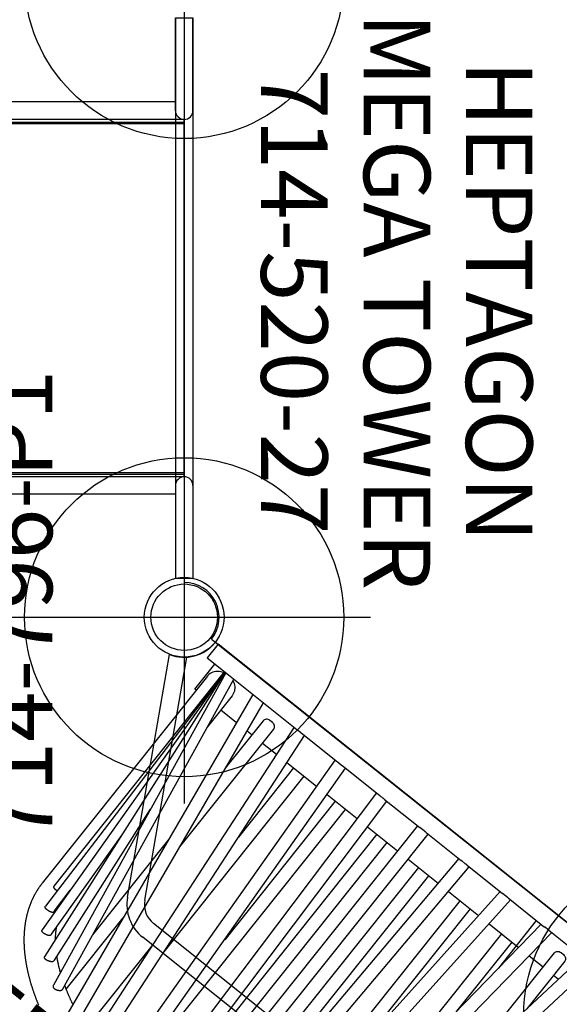
# Model space of a CAD drawing. Extents: x 333 to 943, y 162 to 749.
# Drawn here: x 633 to 673, y 356 to 430 of the extents above; entities that cross this region are included whole.
import ezdxf
from ezdxf.enums import TextEntityAlignment as Align

# ---------------------------------------------------------------- set-up
doc = ezdxf.new("R2010")
doc.units = 0
doc.header["$MEASUREMENT"] = 0
doc.linetypes.add('CENTER', pattern=[0.6, 0.375, -0.075, 0.075, -0.075])
doc.layers.get('0').update_dxf_attribs({"color": 5, "linetype": 'CONTINUOUS'})
doc.layers.add('Ft', color=1, linetype='CONTINUOUS', plot=False)
doc.layers.add('Node', color=7, linetype='CONTINUOUS', plot=False)
for name, color, linetype in [('PARTNO', 7, 'CONTINUOUS'), ('PHASE-1', 6, 'CONTINUOUS'), ('PHASE-2', 4, 'CONTINUOUS'), ('TXT', 7, 'CENTER')]:
    doc.layers.add(name, color=color, linetype=linetype)
doc.styles.add('ROMANS', font='ROMANS.SHX', dxfattribs={"height": 5})
doc.styles.add('SIMPLEX', font='simplex.shx')

# ---------------------------------------------------------------- blocks, each defined once
blk = doc.blocks.new('PARTNO')
at = {"layer": 'TXT', "style": 'ROMANS'}
blk.add_attdef('PARTNO', text='', height=5, dxfattribs=at).set_placement((0, 0), align=Align.CENTER)
blk = doc.blocks.new('2352027A')
for p, q in [((0, 21.375), (0, -21.375)), ((2.052, -25.637), (35.476, -52.291))]:
    blk.add_line(p, q)
for radius in [3, 2.5]:
    blk.add_circle((0, -24), radius)
blk.add_arc((0, -24), 2.625, 321.42857, 90)
at = {"layer": 'Ft'}
for p, q in [((0, 38), (0, 10)), ((0, -10), (0, -38)), ((-14, -24), (14, -24))]:
    blk.add_line(p, q, dxfattribs=at)
for centre in [(0, 24), (0, -24), (37.528, -53.928)]:
    blk.add_circle(centre, 12, dxfattribs=at)
at = {"layer": 'Node'}
for p in [(0, 0), (0, -24, -96), (18.764, -38.964)]:
    blk.add_point(p, dxfattribs=at)
at = {"layer": 'PARTNO'}
ref = blk.add_blockref('PARTNO', (5.78, -0.251), dxfattribs=dict(at, rotation=270))
ref.add_attrib('PARTNO', '714-520-27', dxfattribs={"height": 5, "rotation": 270, "style": 'SIMPLEX'}).set_placement((5.78, -0.251), align=Align.CENTER)
at = {"layer": 'TXT', "style": 'SIMPLEX'}
for s, p in [('MEGA TOWER', (15.354, -0.251)), ('HEPTAGON', (23.038, -0.251))]:
    blk.add_text(s, height=5, rotation=270, dxfattribs=at).set_placement(p, align=Align.MIDDLE)
blk = doc.blocks.new('2352027BZ')
for p, q in [((0, 21), (0, -21)), ((2.345, -25.87), (35.182, -52.057))]:
    blk.add_line(p, q)
for radius in [3, 2.5]:
    blk.add_circle((0, -24), radius)
at = {"layer": 'Node'}
for p in [(0, 0), (0, -24), (18.764, -38.964)]:
    blk.add_point(p, dxfattribs=at)
at = {"layer": 'PARTNO'}
ref = blk.add_blockref('PARTNO', (5.78, -0.251), dxfattribs=dict(at, rotation=270))
ref.add_attrib('PARTNO', '714-520-27', dxfattribs={"height": 5, "rotation": 270, "style": 'SIMPLEX'}).set_placement((5.78, -0.251), align=Align.CENTER)
at = {"layer": 'TXT', "style": 'SIMPLEX'}
for s, p in [('MEGA TOWER', (15.354, -0.251)), ('HEPTAGON', (23.038, -0.251))]:
    blk.add_text(s, height=5, rotation=270, dxfattribs=at).set_placement(p, align=Align.MIDDLE)
blk = doc.blocks.new('23830120')
for p, q in [((-0.657, -21.078), (-0.657, 21.078)), ((-0.657, 21.078), (0.655, 21.067)), ((0.655, -21.067), (0.655, 21.067)), ((0.655, -21.067), (-0.657, -21.078))]:
    blk.add_line(p, q)
at = {"layer": 'Node'}
blk.add_point((0, 0), dxfattribs=at)
at = {"layer": 'PARTNO'}
ref = blk.add_blockref('PARTNO', (39.119, -0.05), dxfattribs=dict(at, rotation=90))
ref.add_attrib('PARTNO', '714-830-12', dxfattribs={"height": 5, "rotation": 90, "style": 'SIMPLEX'}).set_placement((39.119, -0.05), align=Align.CENTER)
at = {"layer": 'TXT', "style": 'SIMPLEX'}
for s, p in [('FULL ENCLOSURE', (22.14, -0.05)), ('WALL', (30.097, -0.05))]:
    blk.add_text(s, height=5, rotation=90, dxfattribs=at).set_placement(p, align=Align.MIDDLE)
blk = doc.blocks.new('2399349H')
for p, q in [((-0.657, 14.095), (-0.657, 21.078)), ((0.657, 21.068), (-0.657, 21.078)), ((0.657, 14.095), (0.657, 21.068)), ((48.657, 21.078), (47.343, 21.068)), ((47.343, 14.752), (47.343, 21.068)), ((48.657, 14.095), (48.657, 21.078)), ((0.657, 14.752), (48, 14.752)), ((0, 13.437), (48, 13.437)), ((0, 13.437), (0, -13.438)), ((48, 13.24), (0, 13.24)), ((48, 13.12), (0, 13.12)), ((24, 13.12), (24, -13.12)), ((48, -13.24), (48, 13.24)), ((48, -13.12), (0, -13.12)), ((48, -13.24), (0, -13.24)), ((0, -13.438), (48, -13.438)), ((-0.657, -14.095), (-0.657, -21.078)), ((0.657, -14.095), (0.657, -21.068)), ((0.657, -14.752), (48, -14.752)), ((47.343, -14.752), (47.343, -21.068)), ((48.657, -14.095), (48.657, -21.078)), ((0.657, -21.068), (-0.657, -21.078)), ((48.657, -21.078), (47.343, -21.068))]:
    blk.add_line(p, q)
for centre, start, end in [((0, 14.095), 180, 360), ((48, 14.095), 270, 90), ((0, -14.095), 0, 180), ((48, -14.095), 270, 90)]:
    blk.add_arc(centre, 0.657, start, end)
at = {"layer": 'Node'}
for p in [(0, 0), (48, 0, -18)]:
    blk.add_point(p, dxfattribs=at)
at = {"layer": 'PARTNO'}
ref = blk.add_blockref('PARTNO', (24.155, -47.229), dxfattribs=at)
ref.add_attrib('PARTNO', '714-993-49', dxfattribs={"height": 5, "style": 'SIMPLEX'}).set_placement((24.155, -47.229), align=Align.CENTER)
at = {"layer": 'TXT', "style": 'SIMPLEX'}
for s, p in [('ADA STEPS', (25.163, -28.387)), ('1\'-6" RISE', (24.258, -36.519))]:
    blk.add_text(s, height=5, dxfattribs=at).set_placement(p, align=Align.MIDDLE)
blk = doc.blocks.new('23849000')
for p, q in [((0, -21), (0, 21)), ((19.447, 11.438), (19.447, -11.438)), ((20.762, 11.438), (20.762, -11.438)), ((18.491, -13.053), (2.229, -21.981)), ((19.124, -14.205), (2.885, -23.121))]:
    blk.add_line(p, q)
for centre, radius, start, end in [((17.604, -11.438), 1.843, 298.77, 0), ((17.604, -11.438), 3.158, 298.77, 0), ((0, -24.023), 3.023, 17.35096, 90)]:
    blk.add_arc(centre, radius, start, end)
at = {"layer": 'Node'}
blk.add_point((0, 0), dxfattribs=at)
at = {"layer": 'TXT', "style": 'SIMPLEX'}
blk.add_text('OBSERVATION DECK', height=5, rotation=90, dxfattribs=at).set_placement((32.804, -0.301), align=Align.MIDDLE)
blk = doc.blocks.new('23796p10')
at = {"linetype": 'Continuous'}
for p, q in [((3.066, 1.77), (2.296, 1.326)), ((3.504, 1.392), (3.458, 1.313)), ((3.458, 1.313), (3.504, 1.234)), ((3.596, 1.392), (3.504, 1.392)), ((3.504, 1.234), (3.596, 1.234)), ((3.642, 1.313), (3.596, 1.392)), ((3.596, 1.234), (3.642, 1.313)), ((3.975, 1.238), (3.975, 1.239)), ((3.975, 1.237), (3.975, 1.239)), ((3.976, 1.236), (3.975, 1.237)), ((4.284, 0.967), (4.42, 0.948)), ((4.5, -0.856), (4.5, 0.856)), ((3.688, 0.108), (3.875, 0.217)), ((3.688, -0.108), (3.688, 0.108)), ((3.875, 0.217), (4.062, 0.108)), ((4.062, 0.108), (4.062, -0.108)), ((4.5, 0.685), (7.438, 0.685)), ((3.875, -0.217), (3.688, -0.108)), ((4.062, -0.108), (3.875, -0.217)), ((4.5, -0.63), (7.438, -0.63)), ((3.066, -1.77), (2.296, -1.326)), ((3.504, -1.234), (3.458, -1.313)), ((3.458, -1.313), (3.504, -1.392)), ((3.596, -1.234), (3.504, -1.234)), ((3.504, -1.392), (3.596, -1.392)), ((3.642, -1.313), (3.596, -1.234)), ((3.596, -1.392), (3.642, -1.313)), ((3.975, -1.24), (3.975, -1.238)), ((3.975, -1.238), (3.975, -1.238)), ((4.284, -0.967), (4.42, -0.948))]:
    blk.add_line(p, q, dxfattribs=at)
for points in [[(3.071, 1.663), (3.056, 1.683), (3.037, 1.698), (3.015, 1.708), (2.991, 1.712), (2.967, 1.709), (2.944, 1.7)], [(3.319, 1.054), (3.296, 0.976), (3.269, 0.876), (3.239, 0.757), (3.211, 0.627), (3.185, 0.491), (3.165, 0.352), (3.151, 0.212), (3.143, 0.071), (3.143, -0.071), (3.151, -0.212), (3.165, -0.352), (3.185, -0.491), (3.211, -0.627), (3.239, -0.757), (3.269, -0.876), (3.296, -0.976), (3.319, -1.054)], [(3.317, 1.077), (3.316, 1.086), (3.314, 1.096), (3.312, 1.106), (3.309, 1.116)], [(3.317, 1.077), (3.319, 1.068), (3.319, 1.06), (3.319, 1.054)], [(3.392, 0.997), (3.373, 1.002), (3.356, 1.011), (3.34, 1.023), (3.328, 1.038), (3.319, 1.054)], [(3.409, 1.006), (3.406, 1.005), (3.403, 1.004), (3.4, 1.003), (3.397, 1.002), (3.395, 1), (3.393, 0.999), (3.392, 0.997)], [(4.312, 0.869), (4.019, 0.913), (3.718, 0.959), (3.409, 1.006)], [(3.979, 1.226), (3.977, 1.23), (3.976, 1.234), (3.976, 1.236)], [(4.001, 1.17), (3.998, 1.176), (3.996, 1.182), (3.993, 1.188), (3.991, 1.193), (3.988, 1.199), (3.986, 1.204), (3.984, 1.21), (3.982, 1.215), (3.98, 1.221), (3.979, 1.226)], [(3.979, 1.223), (3.994, 1.174), (4.016, 1.127), (4.044, 1.083)], [(4.039, 1.11), (4.034, 1.116), (4.03, 1.122), (4.026, 1.128), (4.022, 1.134), (4.018, 1.14), (4.015, 1.146), (4.011, 1.152), (4.008, 1.158), (4.004, 1.164), (4.001, 1.17)], [(4.092, 1.054), (4.086, 1.059), (4.08, 1.065), (4.074, 1.07), (4.069, 1.076), (4.063, 1.081), (4.058, 1.087), (4.053, 1.093), (4.048, 1.099), (4.043, 1.104), (4.039, 1.11)], [(4.044, 1.083), (4.081, 1.037), (4.127, 0.992), (4.18, 0.949), (4.242, 0.908), (4.312, 0.869)], [(4.154, 1.011), (4.146, 1.015), (4.139, 1.02), (4.132, 1.024), (4.125, 1.029), (4.118, 1.034), (4.111, 1.039), (4.105, 1.044), (4.098, 1.049), (4.092, 1.054)], [(4.219, 0.982), (4.211, 0.985), (4.202, 0.989), (4.194, 0.992), (4.185, 0.995), (4.177, 0.999), (4.169, 1.003), (4.161, 1.007), (4.154, 1.011)], [(4.284, 0.967), (4.274, 0.969), (4.265, 0.971), (4.255, 0.973), (4.246, 0.975), (4.237, 0.977), (4.228, 0.98), (4.219, 0.982)], [(4.284, 0.967), (4.286, 0.961), (4.293, 0.943), (4.302, 0.913), (4.312, 0.869)], [(3.317, -1.077), (3.316, -1.086), (3.314, -1.096), (3.312, -1.106), (3.309, -1.116)], [(3.317, -1.077), (3.33, -1.062), (3.347, -1.046), (3.367, -1.031), (3.388, -1.017), (3.409, -1.006)], [(3.317, -1.077), (3.319, -1.068), (3.319, -1.06), (3.319, -1.054)], [(3.409, -1.006), (3.717, -0.959), (4.018, -0.913), (4.312, -0.869)], [(3.979, -1.223), (3.994, -1.174), (4.016, -1.127), (4.044, -1.083)], [(4.044, -1.083), (4.081, -1.037), (4.127, -0.992), (4.18, -0.949), (4.242, -0.908), (4.312, -0.869)], [(4.312, -0.869), (4.302, -0.913), (4.293, -0.943), (4.286, -0.961), (4.284, -0.967)], [(2.944, -1.7), (2.967, -1.709), (2.991, -1.712), (3.015, -1.708), (3.037, -1.698), (3.056, -1.683), (3.071, -1.663)]]:
    blk.add_lwpolyline(points, dxfattribs=at)
for centre, radius in [((3.55, 1.313), 0.233), ((3.55, 1.313), 0.134), ((3.875, 0), 0.281), ((3.55, -1.313), 0.233), ((3.55, -1.313), 0.134)]:
    blk.add_circle(centre, radius, dxfattribs=at)
for centre, radius, start, end in [((7.438, 0.028), 3, 192.69192, 167.30808), ((3.251, 1.043), 0.75, 13.86801, 104.21641), ((0, 0), 3.492, 18.63773, 28.43313), ((2.343, 1.245), 0.093, 120, 207.9911), ((0, 0), 2.56, 332.0089, 27.9911), ((4.336, 1.339), 0.375, 195.22885, 195.48665), ((4.407, 0.856), 0.093, 0, 82), ((7.438, 0.028), 1.413, 207.74804, 152.25193), ((7.438, 0.028), 1, 221.12246, 138.87754), ((7.438, 0.028), 0.657, 270, 90), ((2.343, -1.245), 0.093, 152.0089, 240), ((3.251, -1.043), 0.75, 255.78359, 346.13199), ((0, 0), 3.492, 331.56687, 341.3619), ((4.336, -1.339), 0.375, 98, 164.36545), ((4.407, -0.856), 0.093, 278, 0)]:
    blk.add_arc(centre, radius, start, end, dxfattribs=at)
at = {"layer": 'Node'}
blk.add_point((0, 0), dxfattribs=at)
at = {"layer": 'PARTNO'}
ref = blk.add_blockref('PARTNO', (38.079, 0.844), dxfattribs=dict(at, rotation=90))
ref.add_attrib('PARTNO', '714-796-P1', dxfattribs={"height": 5, "rotation": 90, "style": 'SIMPLEX'}).set_placement((38.079, 0.844), align=Align.CENTER)
at = {"layer": 'TXT', "style": 'SIMPLEX'}
for s, p in [('(POST MOUNT)', (27.458, 0.554)), ('BELL', (19.458, 0.554))]:
    blk.add_text(s, height=5, rotation=90, dxfattribs=at).set_placement(p, align=Align.MIDDLE)
blk = doc.blocks.new('23664C70')
blk.add_open_spline([(-28.166, -42.24), (-28.182, -42.32), (-28.23, -42.549), (-28.3, -42.931), (-28.373, -43.389), (-28.435, -43.851), (-28.486, -44.319), (-28.525, -44.792), (-28.554, -45.269), (-28.572, -45.751), (-28.579, -46.237), (-28.575, -46.728), (-28.56, -47.222), (-28.534, -47.72), (-28.497, -48.222), (-28.448, -48.728), (-28.389, -49.236), (-28.319, -49.748), (-28.238, -50.263), (-28.147, -50.78), (-28.044, -51.3), (-27.93, -51.823), (-27.806, -52.347), (-27.671, -52.874), (-27.525, -53.402), (-27.369, -53.932), (-27.202, -54.463), (-27.025, -54.996), (-26.837, -55.53), (-26.639, -56.065), (-26.431, -56.6), (-26.212, -57.136), (-25.984, -57.672), (-25.745, -58.209), (-25.496, -58.745), (-25.238, -59.282), (-24.97, -59.817), (-24.692, -60.353), (-24.404, -60.887), (-24.107, -61.421), (-23.801, -61.954), (-23.485, -62.485), (-23.16, -63.015), (-22.826, -63.543), (-22.484, -64.069), (-22.132, -64.594), (-21.772, -65.116), (-21.403, -65.636), (-21.026, -66.153), (-20.64, -66.668), (-20.247, -67.18), (-19.845, -67.689), (-19.435, -68.194), (-19.018, -68.696), (-18.593, -69.195), (-18.161, -69.69), (-17.721, -70.181), (-17.274, -70.668), (-16.82, -71.151), (-16.359, -71.629), (-15.892, -72.103), (-15.418, -72.572), (-14.938, -73.037), (-14.451, -73.496), (-13.959, -73.95), (-13.46, -74.399), (-12.956, -74.843), (-12.446, -75.28), (-11.931, -75.712), (-11.411, -76.138), (-10.886, -76.558), (-10.356, -76.972), (-9.821, -77.38), (-9.282, -77.781), (-8.738, -78.175), (-8.191, -78.563), (-7.639, -78.944), (-7.084, -79.317), (-6.525, -79.684), (-5.963, -80.043), (-5.398, -80.395), (-4.83, -80.74), (-4.258, -81.076), (-3.685, -81.406), (-3.109, -81.727), (-2.53, -82.04), (-1.95, -82.345), (-1.368, -82.642), (-0.784, -82.931), (-0.199, -83.211), (0.387, -83.483), (0.974, -83.747), (1.563, -84.001), (2.151, -84.247), (2.741, -84.484), (3.33, -84.712), (3.92, -84.931), (4.509, -85.141), (5.098, -85.342), (5.686, -85.534), (6.274, -85.716), (6.861, -85.889), (7.446, -86.053), (8.03, -86.207), (8.613, -86.352), (9.194, -86.487), (9.773, -86.612), (10.349, -86.727), (10.924, -86.833), (11.496, -86.929), (12.065, -87.016), (12.631, -87.092), (13.194, -87.159), (13.754, -87.215), (14.31, -87.262), (14.863, -87.298), (15.411, -87.325), (15.956, -87.342), (16.496, -87.349), (17.032, -87.345), (17.563, -87.332), (18.089, -87.309), (18.611, -87.275), (19.127, -87.232), (19.638, -87.178), (20.143, -87.115), (20.642, -87.042), (21.135, -86.958), (21.623, -86.865), (22.104, -86.762), (22.578, -86.649), (23.046, -86.527), (23.507, -86.394), (23.961, -86.252), (24.408, -86.1), (24.848, -85.939), (25.28, -85.768), (25.668, -85.603), (25.91, -85.493), (26.012, -85.446)], degree=3, knots=[0, 0, 0, 0, 0.003893, 0.011185, 0.01848, 0.025779, 0.033083, 0.040391, 0.047702, 0.055018, 0.062337, 0.069659, 0.076984, 0.084312, 0.091643, 0.098977, 0.106312, 0.113649, 0.120989, 0.128329, 0.135672, 0.143015, 0.150359, 0.157705, 0.165051, 0.172397, 0.179745, 0.187092, 0.19444, 0.201788, 0.209136, 0.216484, 0.223832, 0.231179, 0.238527, 0.245874, 0.253221, 0.260568, 0.267915, 0.275261, 0.282606, 0.289952, 0.297297, 0.304641, 0.311985, 0.319329, 0.326672, 0.334015, 0.341358, 0.3487, 0.356042, 0.363383, 0.370724, 0.378065, 0.385406, 0.392746, 0.400085, 0.407425, 0.414764, 0.422103, 0.429442, 0.436781, 0.444119, 0.451457, 0.458796, 0.466134, 0.473471, 0.480809, 0.488147, 0.495485, 0.502823, 0.51016, 0.517498, 0.524836, 0.532174, 0.539512, 0.54685, 0.554188, 0.561526, 0.568865, 0.576204, 0.583543, 0.590882, 0.598221, 0.605561, 0.612901, 0.620241, 0.627582, 0.634923, 0.642264, 0.649606, 0.656948, 0.66429, 0.671633, 0.678976, 0.68632, 0.693664, 0.701009, 0.708354, 0.715699, 0.723045, 0.730392, 0.737739, 0.745086, 0.752434, 0.759782, 0.76713, 0.774479, 0.781828, 0.789177, 0.796526, 0.803876, 0.811225, 0.818575, 0.825924, 0.833274, 0.840623, 0.847971, 0.855319, 0.862667, 0.870013, 0.877359, 0.884703, 0.892046, 0.899388, 0.906728, 0.914066, 0.921402, 0.928735, 0.936066, 0.943394, 0.950719, 0.958041, 0.965359, 0.972674, 0.979984, 0.987291, 0.994593, 1, 1, 1, 1])
at = {"layer": 'Node'}
blk.add_point((0, 0), dxfattribs=at)
blk = doc.blocks.new('23664C7D')
at = {"layer": 'Node'}
blk.add_point((0, 0), dxfattribs=at)
blk = doc.blocks.new('23665600')
for points in [[(1.315, 12.109), (1.315, 18.688), (1.315, 20.75), (0, 20.75), (0, 18.688), (0, -18.688), (0, -20.75), (1.315, -20.75), (1.315, -18.688), (1.315, -12.109)], [(28.75, 12.282), (1.315, 16.345)], [(1.315, 15.335), (28.628, 11.29)], [(3.731, 14.5), (3.731, 14.977)], [(3.731, 12.155), (3.731, 13.5)], [(29.543, 9.633), (1.315, 12.391)], [(1.315, 12.109), (1.315, 12.035), (1.315, 11.784), (1.315, 11.78), (1.315, 11.775), (1.315, 11.771), (1.315, 11.767), (1.315, 11.763), (1.315, 11.759), (1.315, 11.755), (1.315, 11.751), (1.315, 11.746), (1.315, 11.742), (1.315, 11.738), (1.315, 11.734), (1.315, 11.73), (1.315, 11.726), (1.315, 11.722), (1.315, 11.718), (1.315, 11.714)], [(1.315, 8.209), (1.315, 11.714)], [(1.315, 11.387), (29.479, 8.634)], [(3.731, 10.94), (3.731, 11.151)], [(5.886, 10.94), (1.315, 10.94)], [(3.731, 8.288), (3.731, 10.94)], [(10.388, 10.5), (3.731, 10.5)], [(3.731, 9.5), (20.621, 9.5)], [(1.315, 8.209), (1.315, 8.201), (1.315, 8.193), (1.315, 8.186), (1.315, 8.178), (1.315, 8.17), (1.315, 8.161), (1.315, 8.153), (1.315, 8.145), (1.315, 8.136), (1.314, 8.128), (1.314, 8.119), (1.314, 8.111), (1.314, 8.102), (1.314, 8.093), (1.314, 8.084), (1.314, 8.076), (1.314, 8.067), (1.314, 7.816), (1.314, 7.81), (1.314, 7.804), (1.314, 7.797), (1.314, 7.791), (1.314, 7.784), (1.314, 7.778), (1.314, 7.771), (1.314, 7.765), (1.314, 7.758), (1.315, 7.752), (1.315, 7.745), (1.315, 7.739), (1.315, 7.733), (1.315, 7.726), (1.315, 7.72), (1.315, 7.714), (1.315, 7.708), (1.315, 7.702), (1.315, 7.696), (1.315, 7.691), (1.315, 7.685), (1.315, 7.68), (1.315, 7.674)], [(30.128, 6.731), (1.315, 8.431)], [(1.315, 4.265), (1.315, 7.674)], [(1.315, 7.429), (30.102, 5.731)], [(3.731, 4.399), (3.731, 7.287)], [(17.066, 6.5), (3.731, 6.5)], [(3.731, 5.5), (30.021, 5.5)], [(30.488, 3.659), (1.315, 4.466)], [(1.315, 4.265), (1.315, 4.259), (1.315, 4.252), (1.315, 4.246), (1.315, 4.239), (1.315, 4.232), (1.315, 4.225), (1.315, 4.218), (1.314, 4.211), (1.314, 4.204), (1.314, 4.197), (1.314, 4.189), (1.314, 4.182), (1.314, 4.175), (1.314, 4.167), (1.314, 4.16), (1.314, 4.152), (1.314, 4.145), (1.313, 4.137), (1.313, 4.13), (1.313, 4.122), (1.313, 4.115), (1.313, 4.107), (1.313, 4.1)], [(1.313, 3.85), (1.313, 3.842), (1.313, 3.834), (1.313, 3.826), (1.313, 3.818), (1.313, 3.81), (1.313, 3.802), (1.313, 3.794), (1.314, 3.787), (1.314, 3.779), (1.314, 3.771), (1.314, 3.763), (1.314, 3.756), (1.314, 3.748), (1.314, 3.741), (1.314, 3.733), (1.314, 3.726), (1.315, 3.719), (1.315, 3.712), (1.315, 3.705), (1.315, 3.698), (1.314, 3.692), (1.314, 3.685), (1.314, 3.679)], [(1.315, 0.305), (1.315, 3.679)], [(1.315, 3.466), (30.481, 2.659)], [(3.731, 0.5), (3.731, 3.399)], [(30.362, 2.5), (3.731, 2.5)], [(3.731, 1.5), (30.418, 1.5)], [(1.315, 0.305), (1.315, 0.295), (1.315, 0.285), (1.314, 0.275), (1.314, 0.265), (1.314, 0.255), (1.314, 0.245), (1.314, 0.234), (1.314, 0.224), (1.314, 0.213), (1.314, 0.203), (1.313, 0.192), (1.313, 0.181), (1.313, 0.17), (1.313, 0.159), (1.313, 0.148), (1.313, 0.136), (1.313, 0.125), (1.313, -0.125), (1.313, -0.136), (1.313, -0.148), (1.313, -0.159), (1.313, -0.17), (1.313, -0.181), (1.313, -0.192), (1.314, -0.203), (1.314, -0.213), (1.314, -0.224), (1.314, -0.234), (1.314, -0.245), (1.314, -0.255), (1.314, -0.265), (1.314, -0.275), (1.315, -0.285), (1.315, -0.295), (1.315, -0.305)], [(30.61, 0.5), (1.315, 0.5)], [(1.315, -3.679), (1.315, -0.305)], [(1.315, -0.5), (30.61, -0.5)], [(3.731, -3.399), (3.731, -0.5)], [(30.418, -1.5), (3.731, -1.5)], [(30.481, -2.659), (1.315, -3.466)], [(3.731, -2.5), (30.362, -2.5)], [(1.313, -3.85), (1.313, -3.842), (1.313, -3.834), (1.313, -3.826), (1.313, -3.818), (1.313, -3.81), (1.313, -3.802), (1.313, -3.794), (1.314, -3.787), (1.314, -3.779), (1.314, -3.771), (1.314, -3.763), (1.314, -3.756), (1.314, -3.748), (1.314, -3.741), (1.314, -3.733), (1.314, -3.726), (1.315, -3.719), (1.315, -3.712), (1.315, -3.705), (1.315, -3.698), (1.314, -3.692), (1.314, -3.685), (1.314, -3.679)], [(1.315, -4.466), (30.488, -3.659)], [(1.315, -4.265), (1.315, -4.259), (1.315, -4.252), (1.315, -4.246), (1.315, -4.239), (1.315, -4.232), (1.315, -4.225), (1.315, -4.218), (1.314, -4.211), (1.314, -4.204), (1.314, -4.197), (1.314, -4.189), (1.314, -4.182), (1.314, -4.175), (1.314, -4.167), (1.314, -4.16), (1.314, -4.152), (1.314, -4.145), (1.313, -4.137), (1.313, -4.13), (1.313, -4.122), (1.313, -4.115), (1.313, -4.107), (1.313, -4.1)], [(1.315, -7.674), (1.315, -4.265)], [(3.731, -7.287), (3.731, -4.399)], [(30.102, -5.731), (1.315, -7.429)], [(30.021, -5.5), (3.731, -5.5)], [(3.731, -6.5), (17.066, -6.5)], [(1.315, -8.431), (30.128, -6.731)], [(1.315, -8.209), (1.315, -8.201), (1.315, -8.193), (1.315, -8.186), (1.315, -8.178), (1.315, -8.17), (1.315, -8.161), (1.315, -8.153), (1.315, -8.145), (1.315, -8.136), (1.314, -8.128), (1.314, -8.119), (1.314, -8.111), (1.314, -8.102), (1.314, -8.093), (1.314, -8.084), (1.314, -8.076), (1.314, -8.067), (1.314, -7.816), (1.314, -7.81), (1.314, -7.804), (1.314, -7.797), (1.314, -7.791), (1.314, -7.784), (1.314, -7.778), (1.314, -7.771), (1.314, -7.765), (1.314, -7.758), (1.315, -7.752), (1.315, -7.745), (1.315, -7.739), (1.315, -7.733), (1.315, -7.726), (1.315, -7.72), (1.315, -7.714), (1.315, -7.708), (1.315, -7.702), (1.315, -7.696), (1.315, -7.691), (1.315, -7.685), (1.315, -7.68), (1.315, -7.674)], [(1.315, -11.714), (1.315, -8.209)], [(29.479, -8.634), (1.315, -11.387)], [(3.731, -11.151), (3.731, -8.288)], [(20.621, -9.5), (3.731, -9.5)], [(1.315, -12.391), (29.543, -9.633)], [(3.731, -10.5), (10.388, -10.5)], [(20.666, -10.5), (28.764, -10.5)], [(28.628, -11.29), (1.315, -15.335)], [(1.315, -12.109), (1.315, -12.035), (1.315, -11.784), (1.315, -11.78), (1.315, -11.775), (1.315, -11.771), (1.315, -11.767), (1.315, -11.763), (1.315, -11.759), (1.315, -11.755), (1.315, -11.751), (1.315, -11.746), (1.315, -11.742), (1.315, -11.738), (1.315, -11.734), (1.315, -11.73), (1.315, -11.726), (1.315, -11.722), (1.315, -11.718), (1.315, -11.714)], [(1.315, -16.345), (28.75, -12.282)], [(3.731, -13.5), (3.731, -12.155)], [(27.977, -12.397), (27.96, -12.433), (27.943, -12.469), (27.926, -12.504), (27.909, -12.54), (27.892, -12.576), (27.874, -12.611), (27.857, -12.646), (27.84, -12.681), (27.822, -12.716), (27.804, -12.751), (27.787, -12.785), (27.769, -12.82), (27.752, -12.854), (27.734, -12.888), (27.716, -12.923), (27.698, -12.957), (27.68, -12.991), (27.663, -13.025), (27.645, -13.058), (27.627, -13.092), (27.609, -13.126), (27.591, -13.159), (27.573, -13.192), (27.554, -13.226), (27.536, -13.259), (27.518, -13.292), (27.5, -13.324), (27.482, -13.357), (27.463, -13.39), (27.445, -13.422), (27.426, -13.455), (27.408, -13.487), (27.39, -13.52), (27.371, -13.552), (27.353, -13.584), (27.334, -13.616), (27.315, -13.648), (27.297, -13.679), (27.278, -13.71), (27.259, -13.741), (27.24, -13.772)], [(1.315, -18.956), (27.756, -14.445), (27.769, -14.441), (27.782, -14.437), (27.794, -14.433), (27.807, -14.429), (27.819, -14.423), (27.83, -14.417), (27.841, -14.41), (27.852, -14.401), (27.861, -14.392), (27.871, -14.382), (27.879, -14.372), (27.887, -14.361), (27.895, -14.349), (27.901, -14.336), (27.907, -14.323), (27.912, -14.31), (27.917, -14.296), (27.92, -14.281), (27.923, -14.267), (27.926, -14.251), (27.927, -14.236), (27.928, -14.22), (27.928, -14.203), (27.927, -14.187), (27.926, -14.17), (27.924, -14.153), (27.921, -14.136), (27.918, -14.119), (27.914, -14.102), (27.91, -14.085), (27.905, -14.067), (27.9, -14.05), (27.894, -14.033), (27.887, -14.016), (27.881, -13.999), (27.874, -13.982), (27.866, -13.966), (27.858, -13.949), (27.85, -13.933), (27.842, -13.917), (27.833, -13.901), (27.824, -13.886), (27.815, -13.871), (27.805, -13.857), (27.796, -13.843), (27.786, -13.83), (27.776, -13.817), (27.766, -13.805), (27.756, -13.793), (27.746, -13.782), (27.736, -13.772), (27.726, -13.763), (27.716, -13.754), (27.706, -13.745), (27.696, -13.738), (27.686, -13.731), (27.676, -13.725), (27.667, -13.721), (27.657, -13.717), (27.648, -13.714), (27.638, -13.712), (27.629, -13.71), (27.62, -13.71), (27.611, -13.71), (27.601, -13.711), (1.315, -18.195)], [(27.4, -13.5), (20.527, -13.5)], [(3.731, -14.977), (3.731, -14.5)], [(13.774, -14.5), (22.974, -14.5)], [(26.677, -14.629), (26.656, -14.659), (26.634, -14.689), (26.613, -14.718), (26.592, -14.748), (26.57, -14.777), (26.549, -14.807), (26.527, -14.836), (26.506, -14.864), (26.484, -14.893), (26.462, -14.921), (26.441, -14.95), (26.419, -14.978), (26.397, -15.006), (26.375, -15.033), (26.353, -15.061), (26.332, -15.088), (26.31, -15.116), (26.288, -15.143), (26.266, -15.17), (26.244, -15.197), (26.222, -15.224), (26.2, -15.25), (26.178, -15.277), (26.156, -15.303), (26.134, -15.329), (26.112, -15.356), (26.09, -15.381), (26.067, -15.407), (26.045, -15.432), (26.023, -15.458), (26.001, -15.483), (25.979, -15.507), (25.956, -15.532), (25.934, -15.556), (25.912, -15.581)], [(26.235, -15.546), (12.87, -16.984)], [(26.235, -15.546), (26.249, -15.546), (26.357, -15.557), (26.364, -15.558), (26.372, -15.559), (26.379, -15.561), (26.386, -15.564), (26.394, -15.568), (26.401, -15.573), (26.409, -15.578), (26.416, -15.583), (26.424, -15.59), (26.431, -15.597), (26.439, -15.604), (26.446, -15.613), (26.454, -15.621), (26.461, -15.631), (26.469, -15.641), (26.476, -15.651), (26.484, -15.662), (26.491, -15.673), (26.498, -15.685), (26.505, -15.698), (26.512, -15.71), (26.519, -15.724), (26.526, -15.737), (26.533, -15.751), (26.539, -15.765), (26.546, -15.78), (26.552, -15.794), (26.558, -15.809), (26.564, -15.824), (26.569, -15.839), (26.575, -15.855), (26.58, -15.87), (26.585, -15.886), (26.589, -15.901), (26.594, -15.917), (26.598, -15.932), (26.601, -15.948), (26.605, -15.963), (26.607, -15.979), (26.61, -15.994), (26.612, -16.009), (26.614, -16.024), (26.616, -16.039), (26.617, -16.054), (26.617, -16.068), (26.617, -16.083), (26.617, -16.097), (26.616, -16.11), (26.615, -16.124), (26.613, -16.137), (26.61, -16.15), (26.607, -16.162), (26.604, -16.174), (26.6, -16.186), (26.596, -16.197), (26.591, -16.208), (26.585, -16.218), (26.579, -16.227), (26.572, -16.236), (26.565, -16.245), (26.558, -16.253), (26.55, -16.26), (26.542, -16.267), (26.533, -16.273), (26.524, -16.279), (26.514, -16.284), (26.504, -16.289), (26.494, -16.292), (26.484, -16.295), (26.473, -16.297), (26.462, -16.298)], [(3.731, -17.5), (3.731, -15.987)], [(1.315, -19.005), (26.462, -16.298)], [(24.845, -16.941), (15.699, -17.457)], [(24.977, -16.458), (24.954, -16.476), (24.932, -16.493), (24.91, -16.511), (24.887, -16.528), (24.865, -16.545), (24.843, -16.562), (24.821, -16.579), (24.798, -16.595), (24.776, -16.611), (24.754, -16.627), (24.731, -16.643), (24.709, -16.659), (24.687, -16.674), (24.664, -16.69), (24.642, -16.705), (24.62, -16.72), (24.598, -16.735), (24.575, -16.75), (24.553, -16.764), (24.531, -16.779), (24.509, -16.793), (24.486, -16.808), (24.464, -16.822), (24.442, -16.836), (24.42, -16.85), (24.397, -16.863), (24.375, -16.877), (24.353, -16.89), (24.331, -16.903), (24.308, -16.916), (24.286, -16.929), (24.264, -16.941), (24.242, -16.953), (24.22, -16.965), (24.198, -16.977)], [(24.845, -16.941), (24.854, -16.941), (24.959, -16.948), (24.966, -16.95), (24.974, -16.952), (24.981, -16.955), (24.989, -16.958), (24.996, -16.961), (25.003, -16.966), (25.011, -16.972), (25.018, -16.978), (25.025, -16.986), (25.031, -16.994), (25.038, -17.003), (25.045, -17.013), (25.052, -17.023), (25.058, -17.034), (25.064, -17.046), (25.071, -17.059), (25.077, -17.072), (25.083, -17.085), (25.089, -17.099), (25.095, -17.114), (25.101, -17.129), (25.106, -17.144), (25.112, -17.16), (25.117, -17.177), (25.122, -17.193), (25.127, -17.21), (25.132, -17.227), (25.137, -17.245), (25.141, -17.262), (25.145, -17.28), (25.149, -17.297), (25.152, -17.315), (25.156, -17.332), (25.158, -17.35), (25.161, -17.367), (25.163, -17.384), (25.165, -17.402), (25.167, -17.418), (25.168, -17.435), (25.169, -17.452), (25.169, -17.468), (25.169, -17.484), (25.168, -17.499), (25.167, -17.514), (25.166, -17.529), (25.164, -17.543), (25.161, -17.557), (25.158, -17.57), (25.154, -17.583), (25.15, -17.595), (25.145, -17.607), (25.14, -17.618), (25.134, -17.628), (25.128, -17.638), (25.121, -17.647), (25.114, -17.656), (25.106, -17.664), (25.098, -17.671), (25.089, -17.677), (25.079, -17.682), (25.069, -17.686), (25.059, -17.689), (25.049, -17.691), (25.038, -17.692), (25.026, -17.693)], [(1.315, -19.033), (25.027, -17.695)], [(23.352, -17.861), (21.401, -17.899)], [(23.352, -17.861), (23.357, -17.861), (23.466, -17.865), (23.474, -17.866), (23.482, -17.868), (23.489, -17.87), (23.497, -17.873), (23.504, -17.877), (23.511, -17.882), (23.517, -17.888), (23.524, -17.895), (23.53, -17.902), (23.536, -17.91), (23.542, -17.919), (23.548, -17.929), (23.553, -17.939), (23.558, -17.95), (23.564, -17.962), (23.568, -17.974), (23.573, -17.987), (23.578, -18.001), (23.582, -18.015), (23.587, -18.03), (23.591, -18.045), (23.595, -18.061), (23.599, -18.077), (23.602, -18.093), (23.606, -18.11), (23.609, -18.127), (23.612, -18.145), (23.615, -18.162), (23.618, -18.18), (23.621, -18.198), (23.623, -18.216), (23.625, -18.234), (23.627, -18.252), (23.628, -18.27), (23.63, -18.288), (23.631, -18.305), (23.632, -18.323), (23.632, -18.34), (23.632, -18.357), (23.632, -18.374), (23.632, -18.391), (23.631, -18.407), (23.63, -18.422), (23.628, -18.438), (23.626, -18.452), (23.624, -18.467), (23.621, -18.48), (23.618, -18.494), (23.615, -18.506), (23.611, -18.519), (23.606, -18.53), (23.602, -18.541), (23.596, -18.552), (23.591, -18.562), (23.584, -18.571), (23.578, -18.579), (23.57, -18.586), (23.563, -18.593), (23.555, -18.598), (23.546, -18.602), (23.537, -18.605), (23.527, -18.608), (23.518, -18.61), (23.508, -18.612), (23.498, -18.613)], [(1.315, -19.053), (23.498, -18.615)], [(22.05, -18.643), (22.051, -18.658), (22.051, -18.673), (22.052, -18.688), (22.052, -18.703), (22.052, -18.718), (22.052, -18.732), (22.052, -18.747), (22.051, -18.761), (22.051, -18.776), (22.05, -18.79), (22.049, -18.804), (22.047, -18.817), (22.046, -18.831), (22.044, -18.844), (22.043, -18.857), (22.041, -18.869), (22.038, -18.881), (22.036, -18.893), (22.034, -18.904), (22.031, -18.915), (22.028, -18.926), (22.025, -18.936), (22.021, -18.946), (22.017, -18.955), (22.013, -18.964), (22.009, -18.973), (22.005, -18.981), (22, -18.988), (21.995, -18.995), (21.99, -19.002), (21.984, -19.008), (21.979, -19.013), (21.973, -19.018), (21.967, -19.022), (21.96, -19.026), (21.953, -19.029), (21.946, -19.031), (21.939, -19.033), (21.932, -19.034), (21.924, -19.035), (21.917, -19.036), (1.315, -19.063)], [(3.731, -19.875), (3.731, -20), (1.315, -20)]]:
    blk.add_lwpolyline(points)
at = {"flags": 128}
for points in [[(1.402, -19.063), (1.404, -19.067), (1.445, -19.186), (1.497, -19.3), (1.559, -19.406), (1.632, -19.504), (1.712, -19.593), (1.801, -19.67), (1.896, -19.737), (1.998, -19.791), (2.103, -19.832), (2.212, -19.859), (2.322, -19.873), (2.378, -19.875), (22.293, -19.875), (22.364, -19.874), (22.399, -19.874), (22.434, -19.873), (22.451, -19.873), (22.469, -19.872), (22.487, -19.872), (22.504, -19.871), (22.522, -19.871), (22.539, -19.87), (22.574, -19.868), (22.61, -19.867), (22.645, -19.865), (22.68, -19.862), (22.715, -19.86), (22.75, -19.857), (22.785, -19.854), (22.82, -19.851), (22.855, -19.848), (22.89, -19.845), (22.925, -19.841), (22.96, -19.837), (22.995, -19.833), (23.03, -19.829), (23.065, -19.824), (23.1, -19.819), (23.135, -19.814), (23.17, -19.809), (23.205, -19.804), (23.24, -19.798), (23.274, -19.793), (23.309, -19.787), (23.344, -19.781), (23.379, -19.774), (23.413, -19.768), (23.448, -19.761), (23.483, -19.754), (23.518, -19.747), (23.552, -19.739), (23.587, -19.732), (23.621, -19.724), (23.656, -19.716), (23.69, -19.707), (23.725, -19.699), (23.759, -19.69), (23.794, -19.682), (23.828, -19.673), (23.863, -19.663), (23.897, -19.654), (23.931, -19.644), (23.966, -19.634), (24, -19.624), (24.034, -19.614), (24.068, -19.604), (24.102, -19.593), (24.136, -19.582), (24.17, -19.571), (24.204, -19.56), (24.238, -19.549), (24.272, -19.537), (24.306, -19.525), (24.34, -19.513), (24.374, -19.501), (24.408, -19.488), (24.441, -19.476), (24.475, -19.463), (24.509, -19.45), (24.542, -19.437), (24.576, -19.424), (24.609, -19.41), (24.643, -19.396), (24.676, -19.382), (24.71, -19.368), (24.743, -19.354), (24.776, -19.339), (24.81, -19.325), (24.843, -19.31), (24.876, -19.295), (24.909, -19.279), (24.942, -19.264), (24.975, -19.248), (25.008, -19.232), (25.041, -19.216), (25.074, -19.2), (25.107, -19.184), (25.139, -19.167), (25.172, -19.15), (25.205, -19.133), (25.237, -19.116), (25.27, -19.099), (25.302, -19.081), (25.335, -19.064), (25.367, -19.046), (25.4, -19.028), (25.432, -19.01), (25.464, -18.991), (25.496, -18.973), (25.528, -18.954), (25.56, -18.935), (25.592, -18.916), (25.624, -18.896), (25.656, -18.877), (25.688, -18.857), (25.72, -18.837), (25.752, -18.817), (25.783, -18.797), (25.815, -18.777), (25.847, -18.756), (25.878, -18.736), (25.91, -18.715), (25.941, -18.694), (25.972, -18.672), (26.004, -18.651), (26.035, -18.629), (26.066, -18.608), (26.097, -18.586), (26.128, -18.564), (26.159, -18.541), (26.19, -18.519), (26.221, -18.496), (26.252, -18.473), (26.283, -18.451), (26.314, -18.427), (26.344, -18.404), (26.375, -18.381), (26.405, -18.357), (26.436, -18.333), (26.466, -18.309), (26.497, -18.285), (26.527, -18.261), (26.557, -18.236), (26.587, -18.212), (26.618, -18.187), (26.648, -18.162), (26.678, -18.137), (26.708, -18.112), (26.737, -18.086), (26.767, -18.061), (26.797, -18.035), (26.827, -18.009), (26.856, -17.983), (26.886, -17.956), (26.916, -17.93), (26.945, -17.903), (26.974, -17.877), (27.004, -17.85), (27.033, -17.823), (27.062, -17.796), (27.092, -17.768), (27.121, -17.741), (27.15, -17.713), (27.179, -17.685), (27.208, -17.657), (27.236, -17.629), (27.265, -17.6), (27.294, -17.572), (27.323, -17.543), (27.351, -17.515), (27.38, -17.486), (27.408, -17.456), (27.437, -17.427), (27.465, -17.398), (27.493, -17.368), (27.522, -17.338), (27.55, -17.309), (27.578, -17.278), (27.606, -17.248), (27.634, -17.218), (27.662, -17.187), (27.69, -17.157), (27.718, -17.126), (27.745, -17.095), (27.773, -17.064), (27.801, -17.033), (27.828, -17.001), (27.856, -16.97), (27.883, -16.938), (27.91, -16.906), (27.938, -16.874), (27.965, -16.842), (27.992, -16.81), (28.019, -16.777), (28.046, -16.744), (28.073, -16.712), (28.1, -16.679), (28.127, -16.646), (28.154, -16.613), (28.18, -16.579), (28.207, -16.546), (28.234, -16.512), (28.26, -16.478), (28.287, -16.444), (28.313, -16.41), (28.339, -16.376), (28.366, -16.342), (28.392, -16.307), (28.418, -16.273), (28.444, -16.238), (28.47, -16.203), (28.496, -16.168), (28.522, -16.133), (28.548, -16.097), (28.573, -16.062), (28.599, -16.026), (28.625, -15.99), (28.65, -15.954), (28.676, -15.918), (28.701, -15.882), (28.726, -15.846), (28.752, -15.809), (28.777, -15.772), (28.802, -15.736), (28.827, -15.699), (28.852, -15.662), (28.877, -15.625), (28.902, -15.587), (28.927, -15.55), (28.952, -15.512), (28.976, -15.474), (29.001, -15.437), (29.025, -15.398), (29.05, -15.36), (29.074, -15.322), (29.099, -15.284), (29.123, -15.245), (29.147, -15.206), (29.171, -15.168), (29.195, -15.129), (29.219, -15.09), (29.243, -15.05), (29.267, -15.011), (29.291, -14.971), (29.314, -14.932), (29.338, -14.892), (29.362, -14.852), (29.385, -14.812), (29.409, -14.772), (29.432, -14.732), (29.455, -14.691), (29.479, -14.651), (29.502, -14.61), (29.525, -14.569), (29.548, -14.528), (29.571, -14.487), (29.594, -14.446), (29.616, -14.405)], [(13.707, 13.5), (2.378, 13.5), (2.315, 13.507), (2.254, 13.529), (2.198, 13.563), (2.149, 13.61), (2.108, 13.667), (2.078, 13.731), (2.06, 13.802), (2.053, 13.875), (2.053, 14.125), (2.06, 14.198), (2.078, 14.269), (2.108, 14.333), (2.149, 14.39), (2.198, 14.437), (2.254, 14.471), (2.315, 14.493), (2.378, 14.5), (6.955, 14.5)], [(13.707, -13.5), (2.378, -13.5), (2.315, -13.507), (2.254, -13.529), (2.198, -13.563), (2.149, -13.61), (2.108, -13.667), (2.078, -13.731), (2.06, -13.802), (2.053, -13.875), (2.053, -14.125), (2.06, -14.198), (2.078, -14.269), (2.108, -14.333), (2.149, -14.39), (2.198, -14.437), (2.254, -14.471), (2.315, -14.493), (2.378, -14.5), (6.955, -14.5)], [(1.452, -18.172), (1.497, -18.075), (1.559, -17.969), (1.632, -17.871), (1.712, -17.782), (1.801, -17.705), (1.896, -17.638), (1.998, -17.584), (2.103, -17.543), (2.212, -17.516), (2.322, -17.502), (2.378, -17.5), (5.388, -17.5)]]:
    blk.add_lwpolyline(points, dxfattribs=at)
for centre, major_axis, start_param, end_param in [((0.658, 49.69), (-0.333, 80.135), 4.103364, 4.107163), ((0.658, -49.69), (0.333, 80.135), 5.317615, 5.321414)]:
    blk.add_ellipse(centre, major_axis=major_axis, ratio=0.007074, start_param=start_param, end_param=end_param)
at = {"layer": 'Node'}
blk.add_point((0, 0), dxfattribs=at)

msp = doc.modelspace()

# ---------------------------------------------------------------- block references
at = {"layer": 'PHASE-1'}
for name, p in [('2352027A', (645.202, 409.243, 96)), ('23796p10', (597.202, 385.243))]:
    msp.add_blockref(name, p, dxfattribs=at)
for name, p, rotation in [('2399349H', (645.202, 409.243, 96), 180), ('23849000', (663.966, 370.279, 96), 231.4285714286284)]:
    msp.add_blockref(name, p, dxfattribs=dict(at, rotation=rotation))
at = {"layer": 'PHASE-2'}
for name in ['23664C70', '2352027BZ', '23664C7D']:
    msp.add_blockref(name, (645.202, 409.243, 168), dxfattribs=at)
for name, p, rotation in [('23830120', (645.202, 409.243, 168), 180), ('23665600', (663.966, 370.279, 168), 231.4285714286154)]:
    msp.add_blockref(name, p, dxfattribs=dict(at, rotation=rotation))

doc.saveas('drawing.dxf')
